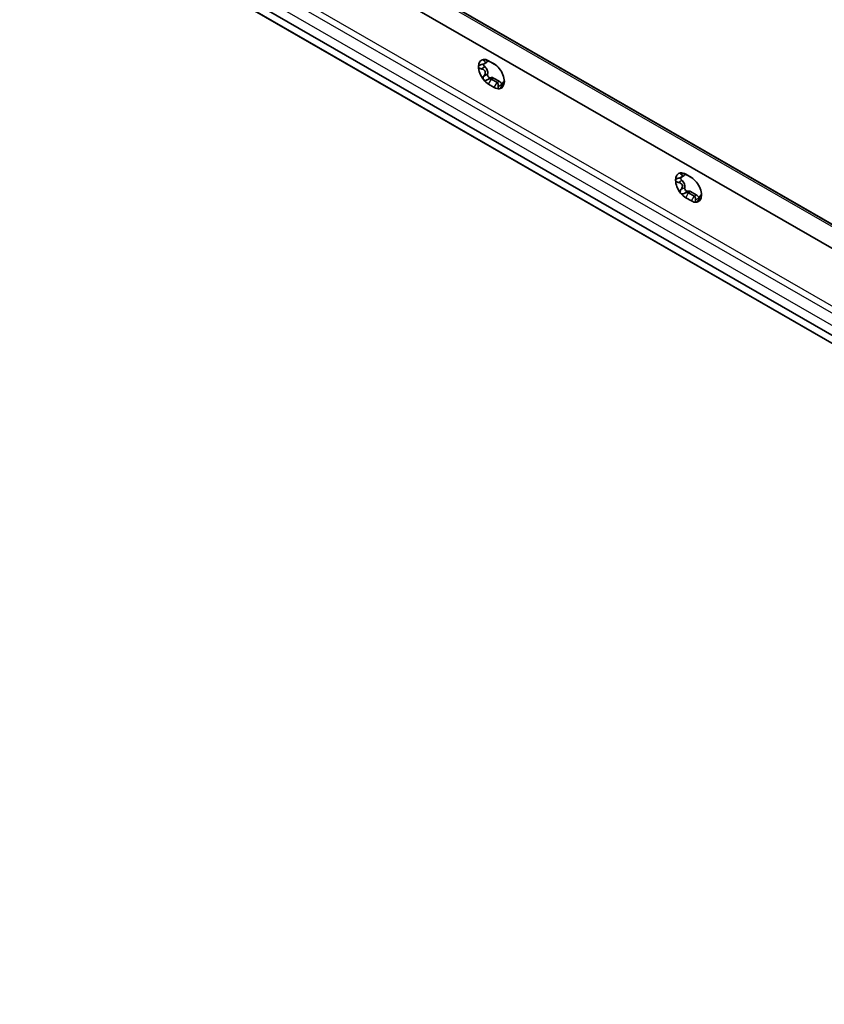
# Model space of a CAD drawing. Units: millimetres. Extents: x 0 to 1188, y 0 to 840.
# Drawn here: x 369 to 462, y 119 to 232 of the extents above; entities that cross this region are included whole.
import ezdxf

# ---------------------------------------------------------------- set-up
doc = ezdxf.new("R2010")
doc.units = ezdxf.units.MM
doc.header["$LTSCALE"] = 2
doc.layers.add('Visible', color=7, linetype='Continuous', lineweight=35)
doc.layers.add('Visible narrow', color=7, linetype='Continuous', lineweight=25)

msp = doc.modelspace()

# ---------------------------------------------------------------- linework, layer by layer
at = {"layer": 'Visible'}
for p, q in [((50.99162, 445.39213), (728.11707, 55.46152)), ((48.27569, 444.18914), (725.40114, 54.25853)), ((48.71079, 433.982), (725.83625, 44.05139)), ((48.27569, 433.31322), (725.40114, 43.3826)), ((48.38071, 433.23849), (725.50616, 43.30787)), ((422.99985, 227.23447), (423.65039, 226.85985)), ((422.50611, 226.8984), (422.77035, 227.05056)), ((423.70434, 226.82733), (423.32512, 227.04571)), ((422.82198, 225.04203), (423.24592, 225.28615)), ((423.32512, 225.1163), (423.97566, 224.74168)), ((423.56554, 225.25474), (424.21608, 224.88012)), ((424.74704, 224.86156), (424.80937, 224.89745)), ((423.65039, 224.1783), (422.99985, 224.55292)), ((445.13353, 213.86814), (445.39776, 214.0203)), ((445.62727, 214.20421), (446.27781, 213.82959)), ((446.33176, 213.79707), (445.95254, 214.01545)), ((445.4494, 212.01176), (445.87333, 212.25589)), ((446.27781, 211.14803), (445.62727, 211.52265)), ((445.95254, 212.08604), (446.60308, 211.71142)), ((446.19296, 212.22448), (446.8435, 211.84986)), ((447.37445, 211.83129), (447.43679, 211.86719))]:
    msp.add_line(p, q, dxfattribs=at)
for centre, major_axis, start_param, end_param in [((422.99985, 225.89369), (-0.81841, 1.4212), 6.023319628, 7.070517179), ((422.99985, 225.89369), (-0.81841, 1.4212), 5.499720852, 6.023319628), ((422.45072, 227.6056), (0.31962, -0.55504), 0, 0.585172587), ((422.99985, 225.89369), (-0.81841, 1.4212), 0.787331872, 1.834529423), ((422.61802, 226.76509), (0.14971, -0.25998), 4.065830544, 5.245428536), ((422.45072, 226.11726), (0.31962, -0.55504), 0.518025412, 2.103835883), ((423.65039, 225.51907), (0.81841, -1.4212), 1.834529423, 2.358128199), ((423.65039, 225.51907), (0.81841, -1.4212), 0.787331872, 1.834529423), ((422.99985, 225.89369), (-0.81841, 1.4212), 1.834529423, 2.358128199), ((423.09178, 225.54353), (0.14971, -0.25998), 3.659618066, 6.266469489), ((423.56554, 224.73111), (-0.31962, 0.55504), 5.499720852, 6.283185307), ((424.21608, 224.35649), (0.31962, -0.55504), 1.565222963, 2.358128199), ((423.65039, 225.51907), (0.81841, -1.4212), 6.023319628, 7.070517179), ((423.65039, 225.51907), (0.81841, -1.4212), 5.499720852, 6.023319628), ((424.68984, 224.62327), (0.14971, -0.25998), 4.706815617, 4.757954516), ((445.62727, 212.86343), (-0.81841, 1.4212), 6.023319628, 7.070517179), ((445.62727, 212.86343), (-0.81841, 1.4212), 0.787331872, 1.834529423), ((445.24543, 213.73483), (0.14971, -0.25998), 4.065830544, 5.245428536), ((445.62727, 212.86343), (-0.81841, 1.4212), 5.499720852, 6.023319628), ((445.07814, 213.087), (0.31962, -0.55504), 0.518025412, 2.103835883), ((445.07814, 214.57534), (0.31962, -0.55504), 0, 0.585172587), ((446.27781, 212.48881), (0.81841, -1.4212), 1.834529423, 2.358128199), ((445.7192, 212.51327), (0.14971, -0.25998), 3.659618066, 6.266469489), ((446.27781, 212.48881), (0.81841, -1.4212), 0.787331872, 1.834529423), ((445.62727, 212.86343), (-0.81841, 1.4212), 1.834529423, 2.358128199), ((446.19296, 211.70085), (-0.31962, 0.55504), 5.499720852, 6.283185307), ((446.8435, 211.32623), (0.31962, -0.55504), 1.565222963, 2.358128199), ((446.27781, 212.48881), (0.81841, -1.4212), 6.023319628, 7.070517179), ((447.31726, 211.593), (0.14971, -0.25998), 4.706815617, 4.757954516), ((446.27781, 212.48881), (0.81841, -1.4212), 5.499720852, 6.023319628)]:
    msp.add_ellipse(centre, major_axis=major_axis, ratio=0.578093116, start_param=start_param, end_param=end_param, dxfattribs=at)
for points, knots in [([(422.1369, 226.78687), (422.20853, 226.79648), (422.27749, 226.81103), (422.394, 226.84583), (422.4504, 226.8676), (422.54428, 226.91932), (422.58138, 226.94931), (422.62367, 227.00964), (422.63018, 227.04187), (422.61575, 227.10351), (422.59539, 227.13316), (422.54228, 227.18881), (422.50422, 227.21835), (422.45953, 227.24718)], [0.0878381374, 0.0878381374, 0.0878381374, 0.0878381374, 0.13881738, 0.13881738, 0.1836696254, 0.1836696254, 0.2285218708, 0.2285218708, 0.2733741162, 0.2733741162, 0.3182263615, 0.3182263615, 0.3692056042, 0.3692056042, 0.3692056042, 0.3692056042]), ([(422.45953, 227.24718), (422.42594, 227.26887), (422.39958, 227.29112), (422.36896, 227.32965), (422.36178, 227.34835), (422.37008, 227.36954), (422.37592, 227.37551), (422.39366, 227.38444), (422.40556, 227.38742), (422.42003, 227.38874)], [0.0476093669, 0.0476093669, 0.0476093669, 0.0476093669, 0.0861976735, 0.0861976735, 0.1216236996, 0.1216236996, 0.1393367126, 0.1393367126, 0.1570497257, 0.1570497257, 0.1570497257, 0.1570497257]), ([(422.42003, 227.38874), (422.43449, 227.39007), (422.45166, 227.38976), (422.48999, 227.38596), (422.51115, 227.38247), (422.57775, 227.36814), (422.62656, 227.35326), (422.71948, 227.32045), (422.76896, 227.30031), (422.81514, 227.27978)], [0.1570497257, 0.1570497257, 0.1570497257, 0.1570497257, 0.1747627387, 0.1747627387, 0.1924757518, 0.1924757518, 0.2279017779, 0.2279017779, 0.2664900844, 0.2664900844, 0.2664900844, 0.2664900844]), ([(422.81514, 227.27978), (422.87656, 227.25248), (422.93991, 227.22526), (423.05555, 227.17534), (423.11565, 227.14933), (423.22938, 227.09679), (423.28284, 227.07006), (423.32512, 227.04571)], [0.0878381374, 0.0878381374, 0.0878381374, 0.0878381374, 0.13881738, 0.13881738, 0.1836696254, 0.1836696254, 0.2285218708, 0.2285218708, 0.2285218708, 0.2285218708]), ([(421.8402, 226.56149), (421.8402, 226.5808), (421.84383, 226.6), (421.85802, 226.63662), (421.86859, 226.65405), (421.90869, 226.70191), (421.94712, 226.7278), (422.03147, 226.76594), (422.08303, 226.77964), (422.1369, 226.78687)], [0.1570497257, 0.1570497257, 0.1570497257, 0.1570497257, 0.1747627387, 0.1747627387, 0.1924757518, 0.1924757518, 0.2279017779, 0.2279017779, 0.2664900844, 0.2664900844, 0.2664900844, 0.2664900844]), ([(422.1369, 226.31212), (422.08303, 226.32168), (422.03147, 226.33885), (421.94712, 226.38389), (421.90869, 226.41358), (421.86859, 226.46572), (421.85802, 226.48433), (421.84383, 226.52257), (421.8402, 226.54219), (421.8402, 226.56149)], [0.0476093669, 0.0476093669, 0.0476093669, 0.0476093669, 0.0861976735, 0.0861976735, 0.1216236996, 0.1216236996, 0.1393367126, 0.1393367126, 0.1570497257, 0.1570497257, 0.1570497257, 0.1570497257]), ([(422.45953, 225.48021), (422.50422, 225.53697), (422.54228, 225.59742), (422.59539, 225.71223), (422.61575, 225.77386), (422.63018, 225.89786), (422.62367, 225.96025), (422.58138, 226.06929), (422.54428, 226.11934), (422.4504, 226.20021), (422.394, 226.2315), (422.27749, 226.28018), (422.20853, 226.29939), (422.1369, 226.31212)], [0.0878381374, 0.0878381374, 0.0878381374, 0.0878381374, 0.13881738, 0.13881738, 0.1836696254, 0.1836696254, 0.2285218708, 0.2285218708, 0.2733741162, 0.2733741162, 0.3182263615, 0.3182263615, 0.3692056042, 0.3692056042, 0.3692056042, 0.3692056042]), ([(422.42003, 225.06645), (422.40556, 225.08443), (422.39366, 225.10487), (422.37592, 225.14897), (422.37008, 225.17264), (422.36178, 225.24531), (422.36896, 225.29619), (422.39958, 225.38971), (422.42594, 225.43753), (422.45953, 225.48021)], [0.1570497257, 0.1570497257, 0.1570497257, 0.1570497257, 0.1747627387, 0.1747627387, 0.1924757518, 0.1924757518, 0.2279017779, 0.2279017779, 0.2664900844, 0.2664900844, 0.2664900844, 0.2664900844]), ([(422.81514, 225.03805), (422.76896, 225.01101), (422.71948, 224.99195), (422.62656, 224.97589), (422.57775, 224.97678), (422.51115, 224.99724), (422.48999, 225.00714), (422.45166, 225.03276), (422.43449, 225.04846), (422.42003, 225.06645)], [0.0476093669, 0.0476093669, 0.0476093669, 0.0476093669, 0.0861976735, 0.0861976735, 0.1216236996, 0.1216236996, 0.1393367126, 0.1393367126, 0.1570497257, 0.1570497257, 0.1570497257, 0.1570497257]), ([(423.32512, 225.1163), (423.28284, 225.14065), (423.22938, 225.15281), (423.11565, 225.1523), (423.05555, 225.14008), (422.93991, 225.10303), (422.87656, 225.07401), (422.81514, 225.03805)], [0.2285218708, 0.2285218708, 0.2285218708, 0.2285218708, 0.2733741162, 0.2733741162, 0.3182263615, 0.3182263615, 0.3692056042, 0.3692056042, 0.3692056042, 0.3692056042]), ([(424.78921, 224.78475), (424.78651, 224.81483), (424.78245, 224.83767), (424.77041, 224.86302), (424.76214, 224.86897), (424.73683, 224.85674), (424.71941, 224.83808), (424.67712, 224.77775), (424.65093, 224.73418), (424.59679, 224.63306), (424.56902, 224.57569), (424.51766, 224.45988), (424.49082, 224.39297), (424.46657, 224.32444)], [0.0878381374, 0.0878381374, 0.0878381374, 0.0878381374, 0.13881738, 0.13881738, 0.1836696254, 0.1836696254, 0.2285218708, 0.2285218708, 0.2733741162, 0.2733741162, 0.3182263615, 0.3182263615, 0.3692056042, 0.3692056042, 0.3692056042, 0.3692056042]), ([(424.81005, 224.85127), (424.81005, 224.83196), (424.80968, 224.81465), (424.80828, 224.78539), (424.80725, 224.77345), (424.80354, 224.74655), (424.80024, 224.74089), (424.79425, 224.74787), (424.79124, 224.76213), (424.78921, 224.78475)], [0.1570497257, 0.1570497257, 0.1570497257, 0.1570497257, 0.1747627387, 0.1747627387, 0.1924757518, 0.1924757518, 0.2279017779, 0.2279017779, 0.2664900844, 0.2664900844, 0.2664900844, 0.2664900844]), ([(424.11096, 224.29184), (424.11848, 224.35884), (424.12003, 224.42344), (424.10886, 224.53351), (424.09689, 224.58724), (424.05172, 224.67926), (424.01795, 224.71733), (423.97566, 224.74168)], [0.0878381374, 0.0878381374, 0.0878381374, 0.0878381374, 0.13881738, 0.13881738, 0.1836696254, 0.1836696254, 0.2285218708, 0.2285218708, 0.2285218708, 0.2285218708]), ([(424.23022, 224.02403), (424.21576, 224.0227), (424.20185, 224.02489), (424.17631, 224.03605), (424.16469, 224.04503), (424.13448, 224.08032), (424.12079, 224.11543), (424.10624, 224.19337), (424.10531, 224.24146), (424.11096, 224.29184)], [0.1570497257, 0.1570497257, 0.1570497257, 0.1570497257, 0.1747627387, 0.1747627387, 0.1924757518, 0.1924757518, 0.2279017779, 0.2279017779, 0.2664900844, 0.2664900844, 0.2664900844, 0.2664900844]), ([(424.46657, 224.32444), (424.44833, 224.27291), (424.42614, 224.22269), (424.37839, 224.13904), (424.35045, 224.10011), (424.30575, 224.05796), (424.29039, 224.04651), (424.25985, 224.0302), (424.24468, 224.02535), (424.23022, 224.02403)], [0.0476093669, 0.0476093669, 0.0476093669, 0.0476093669, 0.0861976735, 0.0861976735, 0.1216236996, 0.1216236996, 0.1393367126, 0.1393367126, 0.1570497257, 0.1570497257, 0.1570497257, 0.1570497257]), ([(444.46762, 213.53123), (444.46762, 213.55054), (444.47125, 213.56974), (444.48544, 213.60636), (444.496, 213.62379), (444.53611, 213.67165), (444.57454, 213.69754), (444.65889, 213.73568), (444.71045, 213.74938), (444.76431, 213.75661)], [0.1570497257, 0.1570497257, 0.1570497257, 0.1570497257, 0.1747627387, 0.1747627387, 0.1924757518, 0.1924757518, 0.2279017779, 0.2279017779, 0.2664900844, 0.2664900844, 0.2664900844, 0.2664900844]), ([(444.76431, 213.28185), (444.71045, 213.29142), (444.65889, 213.30859), (444.57454, 213.35363), (444.53611, 213.38332), (444.496, 213.43545), (444.48544, 213.45407), (444.47125, 213.4923), (444.46762, 213.51192), (444.46762, 213.53123)], [0.0476093669, 0.0476093669, 0.0476093669, 0.0476093669, 0.0861976735, 0.0861976735, 0.1216236996, 0.1216236996, 0.1393367126, 0.1393367126, 0.1570497257, 0.1570497257, 0.1570497257, 0.1570497257]), ([(444.76431, 213.75661), (444.83594, 213.76622), (444.90491, 213.78076), (445.02142, 213.81557), (445.07782, 213.83733), (445.17169, 213.88905), (445.2088, 213.91905), (445.25109, 213.97938), (445.25759, 214.01161), (445.24317, 214.07325), (445.2228, 214.10289), (445.1697, 214.15855), (445.13163, 214.18809), (445.08695, 214.21692)], [0.0878381374, 0.0878381374, 0.0878381374, 0.0878381374, 0.13881738, 0.13881738, 0.1836696254, 0.1836696254, 0.2285218708, 0.2285218708, 0.2733741162, 0.2733741162, 0.3182263615, 0.3182263615, 0.3692056042, 0.3692056042, 0.3692056042, 0.3692056042]), ([(445.08695, 214.21692), (445.05335, 214.2386), (445.02699, 214.26086), (444.99638, 214.29939), (444.9892, 214.31808), (444.9975, 214.33928), (445.00333, 214.34524), (445.02108, 214.35418), (445.03298, 214.35715), (445.04744, 214.35848)], [0.0476093669, 0.0476093669, 0.0476093669, 0.0476093669, 0.0861976735, 0.0861976735, 0.1216236996, 0.1216236996, 0.1393367126, 0.1393367126, 0.1570497257, 0.1570497257, 0.1570497257, 0.1570497257]), ([(445.04744, 214.35848), (445.06191, 214.3598), (445.07907, 214.3595), (445.1174, 214.3557), (445.13857, 214.35221), (445.20517, 214.33788), (445.25398, 214.323), (445.3469, 214.29018), (445.39638, 214.27005), (445.44256, 214.24952)], [0.1570497257, 0.1570497257, 0.1570497257, 0.1570497257, 0.1747627387, 0.1747627387, 0.1924757518, 0.1924757518, 0.2279017779, 0.2279017779, 0.2664900844, 0.2664900844, 0.2664900844, 0.2664900844]), ([(445.44256, 214.24952), (445.50397, 214.22222), (445.56732, 214.195), (445.68296, 214.14507), (445.74306, 214.11907), (445.8568, 214.06653), (445.91025, 214.0398), (445.95254, 214.01545)], [0.0878381374, 0.0878381374, 0.0878381374, 0.0878381374, 0.13881738, 0.13881738, 0.1836696254, 0.1836696254, 0.2285218708, 0.2285218708, 0.2285218708, 0.2285218708]), ([(445.08695, 212.44995), (445.13163, 212.50671), (445.1697, 212.56716), (445.2228, 212.68197), (445.24317, 212.7436), (445.25759, 212.8676), (445.25109, 212.92999), (445.2088, 213.03902), (445.17169, 213.08908), (445.07782, 213.16995), (445.02142, 213.20124), (444.90491, 213.24992), (444.83594, 213.26913), (444.76431, 213.28185)], [0.0878381374, 0.0878381374, 0.0878381374, 0.0878381374, 0.13881738, 0.13881738, 0.1836696254, 0.1836696254, 0.2285218708, 0.2285218708, 0.2733741162, 0.2733741162, 0.3182263615, 0.3182263615, 0.3692056042, 0.3692056042, 0.3692056042, 0.3692056042]), ([(445.04744, 212.03618), (445.03298, 212.05417), (445.02108, 212.07461), (445.00333, 212.11871), (444.9975, 212.14238), (444.9892, 212.21505), (444.99638, 212.26593), (445.02699, 212.35945), (445.05335, 212.40727), (445.08695, 212.44995)], [0.1570497257, 0.1570497257, 0.1570497257, 0.1570497257, 0.1747627387, 0.1747627387, 0.1924757518, 0.1924757518, 0.2279017779, 0.2279017779, 0.2664900844, 0.2664900844, 0.2664900844, 0.2664900844]), ([(445.44256, 212.00779), (445.39638, 211.98075), (445.3469, 211.96168), (445.25398, 211.94563), (445.20517, 211.94651), (445.13857, 211.96697), (445.1174, 211.97688), (445.07907, 212.00249), (445.06191, 212.0182), (445.04744, 212.03618)], [0.0476093669, 0.0476093669, 0.0476093669, 0.0476093669, 0.0861976735, 0.0861976735, 0.1216236996, 0.1216236996, 0.1393367126, 0.1393367126, 0.1570497257, 0.1570497257, 0.1570497257, 0.1570497257]), ([(445.95254, 212.08604), (445.91025, 212.11039), (445.8568, 212.12255), (445.74306, 212.12204), (445.68296, 212.10981), (445.56732, 212.07276), (445.50397, 212.04375), (445.44256, 212.00779)], [0.2285218708, 0.2285218708, 0.2285218708, 0.2285218708, 0.2733741162, 0.2733741162, 0.3182263615, 0.3182263615, 0.3692056042, 0.3692056042, 0.3692056042, 0.3692056042]), ([(446.73838, 211.26158), (446.7459, 211.32857), (446.74745, 211.39317), (446.73628, 211.50325), (446.72431, 211.55698), (446.67914, 211.649), (446.64537, 211.68706), (446.60308, 211.71142)], [0.0878381374, 0.0878381374, 0.0878381374, 0.0878381374, 0.13881738, 0.13881738, 0.1836696254, 0.1836696254, 0.2285218708, 0.2285218708, 0.2285218708, 0.2285218708]), ([(446.85764, 210.99376), (446.84318, 210.99244), (446.82927, 210.99462), (446.80373, 211.00579), (446.7921, 211.01477), (446.76189, 211.05005), (446.74821, 211.08516), (446.73365, 211.1631), (446.73272, 211.2112), (446.73838, 211.26158)], [0.1570497257, 0.1570497257, 0.1570497257, 0.1570497257, 0.1747627387, 0.1747627387, 0.1924757518, 0.1924757518, 0.2279017779, 0.2279017779, 0.2664900844, 0.2664900844, 0.2664900844, 0.2664900844]), ([(447.09399, 211.29417), (447.07575, 211.24264), (447.05356, 211.19243), (447.00581, 211.10878), (446.97786, 211.06985), (446.93317, 211.0277), (446.9178, 211.01624), (446.88727, 210.99994), (446.8721, 210.99509), (446.85764, 210.99376)], [0.0476093669, 0.0476093669, 0.0476093669, 0.0476093669, 0.0861976735, 0.0861976735, 0.1216236996, 0.1216236996, 0.1393367126, 0.1393367126, 0.1570497257, 0.1570497257, 0.1570497257, 0.1570497257]), ([(447.41662, 211.75449), (447.41393, 211.78457), (447.40987, 211.80741), (447.39782, 211.83275), (447.38956, 211.83871), (447.36424, 211.82647), (447.34682, 211.80782), (447.30454, 211.74749), (447.27835, 211.70392), (447.2242, 211.6028), (447.19644, 211.54543), (447.14508, 211.42962), (447.11823, 211.3627), (447.09399, 211.29417)], [0.0878381374, 0.0878381374, 0.0878381374, 0.0878381374, 0.13881738, 0.13881738, 0.1836696254, 0.1836696254, 0.2285218708, 0.2285218708, 0.2733741162, 0.2733741162, 0.3182263615, 0.3182263615, 0.3692056042, 0.3692056042, 0.3692056042, 0.3692056042]), ([(447.43747, 211.82101), (447.43747, 211.8017), (447.4371, 211.78438), (447.4357, 211.75513), (447.43467, 211.74319), (447.43096, 211.71629), (447.42765, 211.71062), (447.42166, 211.71761), (447.41865, 211.73187), (447.41662, 211.75449)], [0.1570497257, 0.1570497257, 0.1570497257, 0.1570497257, 0.1747627387, 0.1747627387, 0.1924757518, 0.1924757518, 0.2279017779, 0.2279017779, 0.2664900844, 0.2664900844, 0.2664900844, 0.2664900844])]:
    msp.add_open_spline(points, degree=3, knots=knots, dxfattribs=at)
at = {"layer": 'Visible narrow'}
for p, q in [((50.18993, 445.60767), (727.31539, 55.67705)), ((50.81406, 445.4618), (727.93951, 55.53119)), ((50.82127, 436.11296), (727.94673, 46.18234)), ((50.58005, 435.43829), (727.7055, 45.50767)), ((49.86547, 434.44829), (726.99092, 44.51767)), ((422.45953, 227.24718), (422.63672, 227.34922)), ((422.99985, 227.23447), (423.32512, 227.04571)), ((422.1369, 226.31212), (422.56465, 226.55845)), ((423.65039, 226.85985), (423.65935, 226.85466)), ((422.45953, 225.48021), (422.88729, 225.72654)), ((422.99985, 224.55292), (423.32512, 225.1163)), ((423.32512, 225.1163), (423.56554, 225.25474)), ((423.97566, 224.74168), (424.21608, 224.88012)), ((423.65039, 224.1783), (423.97566, 224.74168)), ((424.11096, 224.29184), (424.53872, 224.53817)), ((424.78921, 224.78475), (424.80878, 224.79602)), ((444.76431, 213.28185), (445.19207, 213.52818)), ((445.08695, 214.21692), (445.26414, 214.31896)), ((445.62727, 214.20421), (445.95254, 214.01545)), ((446.27781, 213.82959), (446.28676, 213.82439)), ((445.08695, 212.44995), (445.51471, 212.69628)), ((445.62727, 211.52265), (445.95254, 212.08604)), ((445.95254, 212.08604), (446.19296, 212.22448)), ((446.27781, 211.14803), (446.60308, 211.71142)), ((446.60308, 211.71142), (446.8435, 211.84986)), ((446.73838, 211.26158), (447.16614, 211.50791)), ((447.41662, 211.75449), (447.43619, 211.76576))]:
    msp.add_line(p, q, dxfattribs=at)

doc.saveas('drawing.dxf')
